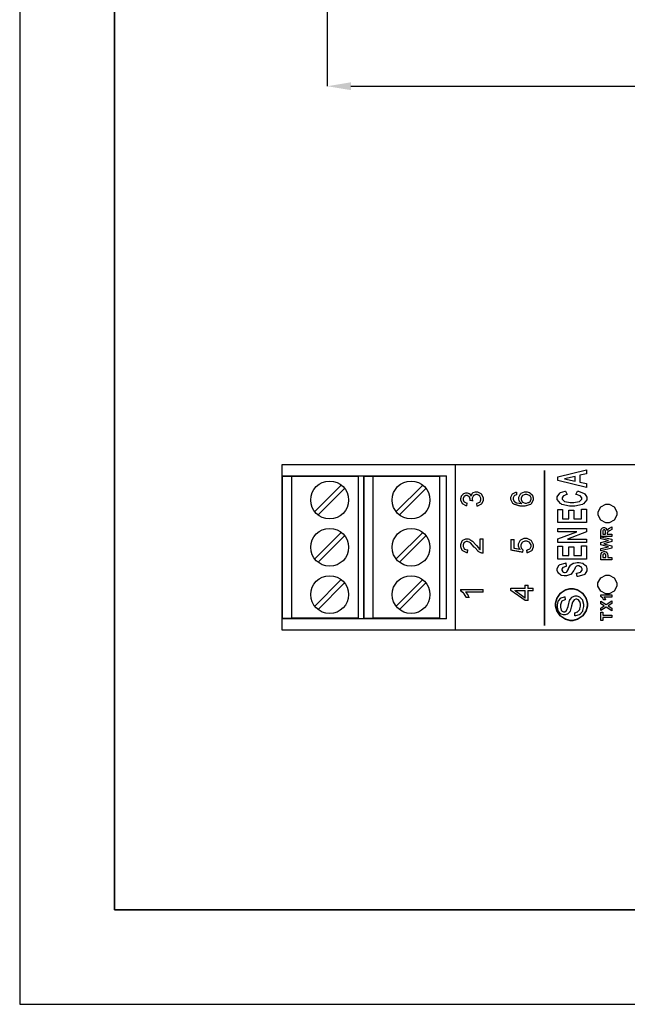
# Model space of a CAD drawing. Units: millimetres. Extents: x 0 to 420, y 0 to 297.
# Drawn here: x 0 to 64, y 0 to 104 of the extents above; entities that cross this region are included whole.
import ezdxf

# ---------------------------------------------------------------- set-up
doc = ezdxf.new("R2010")
doc.units = ezdxf.units.MM
doc.layers.add('DIMENSION', color=3, linetype='Continuous', lineweight=25)
doc.styles.get("Standard").update_dxf_attribs({"font": 'txt.shx'})
doc.dimstyles.get("Standard").update_dxf_attribs({"dimscale": 100, "dimtxt": 2.5, "dimasz": 2.5, "dimexe": 0, "dimexo": 0.5, "dimgap": 1, "dimtad": 0, "dimtoh": 1, "dimdec": 4, "dimzin": 0, "dimdsep": 46, "dimtxsty": 'Standard', "dimcen": 2.5, "dimadec": 0, "dimazin": 0, "dimtfac": 1, "dimtdec": 4, "dimtofl": 0, "dimtmove": 0, "dimatfit": 3, "dimfxl": 0, "dimtolj": 1, "dimtzin": 0, "dimarcsym": 0})

# ---------------------------------------------------------------- blocks, each defined once
blk = doc.blocks.new('*D9')
at = {"layer": 'Defpoints', "color": 0}
for p in [(32.5, 107.05), (121.5, 107.05), (121.5, 97.05)]:
    blk.add_point(p, dxfattribs=at)
at = {"layer": 'DIMENSION', "color": 0, "lineweight": -2}
for p, q in [((32.5, 106.55), (32.5, 97.05)), ((121.5, 106.55), (121.5, 97.05)), ((35, 97.05), (72.46, 97.05)), ((119, 97.05), (81.54, 97.05))]:
    blk.add_line(p, q, dxfattribs=at)
at = {"layer": 'DIMENSION', "color": 0}
for points in [[(35, 97.47), (35, 96.64), (32.5, 97.05)], [(119, 96.64), (119, 97.47), (121.5, 97.05)]]:
    blk.add_solid(points, dxfattribs=at)
at = {"layer": 'DIMENSION', "color": 0, "insert": (77, 97.05), "char_height": 2.5, "attachment_point": 5}
blk.add_mtext('\\A1;89.0', dxfattribs=at)
blk = doc.blocks.new('M3S')
for p, q in [((-8, -7.5), (-8, 7.5)), ((-8, 7.5), (-1, 7.5)), ((-1, 7.5), (-1, -7.5)), ((0, 7.5), (-1, 7.5)), ((0, -7.5), (0, 7.5)), ((-6.58, 3.77), (-3.77, 6.58)), ((-6.23, 3.42), (-3.42, 6.23)), ((-6.58, -1.23), (-3.77, 1.58)), ((-6.23, -1.58), (-3.42, 1.23)), ((-6.58, -6.23), (-3.77, -3.42)), ((-6.23, -6.58), (-3.42, -3.77)), ((-8, -7.5), (-1, -7.5)), ((-1, -7.5), (0, -7.5))]:
    blk.add_line(p, q)
for centre in [(-5, 5), (-5, 0), (-5, -5)]:
    blk.add_circle(centre, 2)

msp = doc.modelspace()

# ---------------------------------------------------------------- linework, layer by layer
for p, q in [((0, 297), (0, 0)), ((27.75, 57.05), (126.25, 57.05)), ((27.75, 55.86), (27.75, 57.05)), ((46, 57.05), (46, 39.55)), ((27.75, 55.86), (45.1, 55.86)), ((27.75, 40.76), (27.75, 55.86)), ((36.35, 40.76), (36.35, 55.86)), ((45.1, 40.76), (45.1, 55.86)), ((45.1, 40.76), (27.75, 40.76)), ((27.75, 39.55), (27.75, 40.76)), ((126.25, 39.55), (27.75, 39.55)), ((0, 0), (420, 0))]:
    msp.add_line(p, q)
at = {"lineweight": 35}
for p, q in [((10, 287), (10, 10)), ((10, 10), (410, 10))]:
    msp.add_line(p, q, dxfattribs=at)
at = {"color": 0, "const_width": 0.2}
msp.add_lwpolyline([(55.45, 40.04), (55.45, 56.45)], dxfattribs=at)
at = {"color": 0}
for points in [[(59.88, 56.5), (59.88, 56.09), (59.19, 55.93), (59.19, 55.19), (59.88, 55.04), (59.88, 54.64), (56.85, 55.36), (56.85, 55.76), (59.88, 56.5)], [(58.68, 55.81), (57.55, 55.56), (58.68, 55.31), (58.68, 55.81)], [(48.33, 52.66), (48.29, 52.95), (48.33, 52.96), (48.62, 53.09), (48.64, 53.11), (48.65, 53.13), (48.74, 53.33), (48.74, 53.4), (48.74, 53.49), (48.63, 53.72), (48.61, 53.75), (48.58, 53.77), (48.34, 53.88), (48.26, 53.88), (48.18, 53.88), (47.95, 53.77), (47.93, 53.75), (47.91, 53.73), (47.81, 53.5), (47.81, 53.43), (47.81, 53.38), (47.83, 53.25), (47.84, 53.23), (47.59, 53.26), (47.59, 53.26), (47.59, 53.29), (47.59, 53.3), (47.59, 53.39), (47.51, 53.61), (47.5, 53.63), (47.48, 53.66), (47.28, 53.78), (47.21, 53.78), (47.14, 53.78), (46.96, 53.69), (46.95, 53.67), (46.93, 53.65), (46.84, 53.46), (46.84, 53.4), (46.84, 53.33), (46.93, 53.14), (46.95, 53.12), (46.96, 53.1), (47.23, 52.98), (47.26, 52.98), (47.21, 52.69), (47.17, 52.7), (46.79, 52.9), (46.77, 52.93), (46.74, 52.96), (46.61, 53.28), (46.61, 53.39), (46.61, 53.48), (46.68, 53.71), (46.69, 53.74), (46.7, 53.77), (46.89, 53.97), (46.91, 53.99), (46.94, 54), (47.14, 54.07), (47.21, 54.07), (47.28, 54.07), (47.46, 54), (47.49, 53.99), (47.51, 53.97), (47.67, 53.78), (47.68, 53.75), (47.69, 53.78), (47.85, 54.05), (47.88, 54.07), (47.9, 54.09), (48.17, 54.18), (48.26, 54.18), (48.38, 54.18), (48.73, 54), (48.77, 53.96), (48.8, 53.93), (48.98, 53.53), (48.98, 53.4), (48.98, 53.27), (48.83, 52.93), (48.8, 52.89), (48.77, 52.86), (48.38, 52.67), (48.33, 52.66)], [(52.48, 54.14), (52.5, 53.86), (52.47, 53.86), (52.27, 53.77), (52.26, 53.76), (52.24, 53.74), (52.13, 53.53), (52.13, 53.47), (52.13, 53.41), (52.2, 53.24), (52.21, 53.23), (52.23, 53.2), (52.47, 53.02), (52.5, 53.01), (52.53, 53), (52.98, 52.93), (53.03, 52.93), (53.01, 52.95), (52.81, 53.16), (52.8, 53.18), (52.79, 53.21), (52.73, 53.42), (52.73, 53.5), (52.73, 53.62), (52.9, 53.95), (52.94, 53.98), (52.97, 54.02), (53.35, 54.18), (53.48, 54.18), (53.58, 54.18), (53.85, 54.1), (53.88, 54.09), (53.91, 54.07), (54.16, 53.86), (54.17, 53.83), (54.19, 53.8), (54.27, 53.54), (54.27, 53.46), (54.27, 53.31), (54.05, 52.91), (54.01, 52.87), (53.97, 52.84), (53.35, 52.65), (53.15, 52.65), (52.9, 52.65), (52.22, 52.86), (52.17, 52.9), (52.12, 52.93), (51.9, 53.35), (51.9, 53.49), (51.9, 53.6), (52.03, 53.9), (52.05, 53.93), (52.08, 53.96), (52.43, 54.14), (52.48, 54.14)], [(58.76, 53.9), (58.94, 54.26), (59.03, 54.25), (59.65, 54.01), (59.69, 53.98), (59.73, 53.95), (59.93, 53.61), (59.93, 53.49), (59.93, 53.34), (59.58, 52.92), (59.52, 52.89), (59.45, 52.84), (58.65, 52.65), (58.39, 52.65), (58.09, 52.65), (57.28, 52.84), (57.21, 52.89), (57.14, 52.93), (56.79, 53.36), (56.79, 53.51), (56.79, 53.65), (57.07, 54.03), (57.12, 54.06), (57.15, 54.09), (57.62, 54.24), (57.68, 54.25), (57.83, 53.88), (57.79, 53.88), (57.48, 53.76), (57.45, 53.75), (57.43, 53.73), (57.32, 53.55), (57.32, 53.49), (57.32, 53.41), (57.52, 53.18), (57.56, 53.16), (57.6, 53.14), (58.16, 53.03), (58.34, 53.03), (58.55, 53.03), (59.12, 53.14), (59.16, 53.16), (59.2, 53.18), (59.4, 53.41), (59.4, 53.49), (59.4, 53.55), (59.27, 53.72), (59.25, 53.74), (59.22, 53.76), (58.82, 53.89), (58.76, 53.9)], [(53.48, 52.98), (53.55, 52.98), (53.74, 53.03), (53.76, 53.04), (53.79, 53.05), (53.96, 53.19), (53.97, 53.21), (53.98, 53.23), (54.04, 53.4), (54.04, 53.45), (54.04, 53.53), (53.92, 53.74), (53.89, 53.76), (53.87, 53.78), (53.59, 53.89), (53.5, 53.89), (53.4, 53.89), (53.14, 53.79), (53.12, 53.77), (53.1, 53.74), (52.98, 53.52), (52.98, 53.44), (52.98, 53.36), (53.1, 53.13), (53.12, 53.11), (53.14, 53.09), (53.4, 52.98), (53.48, 52.98)], [(59.88, 50.95), (56.85, 50.95), (56.85, 52.32), (57.36, 52.32), (57.36, 51.33), (58.03, 51.33), (58.03, 52.25), (58.55, 52.25), (58.55, 51.33), (59.37, 51.33), (59.37, 52.35), (59.88, 52.35), (59.88, 50.95)], [(59.88, 48.83), (56.85, 48.83), (56.85, 49.19), (58.88, 49.96), (56.85, 49.96), (56.85, 50.3), (59.88, 50.3), (59.88, 49.93), (57.89, 49.18), (59.88, 49.18), (59.88, 48.83)], [(62.55, 49.47), (61.42, 49.47), (61.42, 49.95), (61.42, 50.02), (61.44, 50.2), (61.45, 50.21), (61.45, 50.23), (61.54, 50.34), (61.56, 50.35), (61.57, 50.36), (61.69, 50.4), (61.74, 50.4), (61.79, 50.4), (61.93, 50.33), (61.95, 50.32), (61.96, 50.31), (62.05, 50.12), (62.05, 50.1), (62.06, 50.11), (62.14, 50.21), (62.15, 50.22), (62.16, 50.23), (62.31, 50.34), (62.33, 50.35), (62.55, 50.49), (62.55, 50.21), (62.31, 50.05), (62.28, 50.04), (62.14, 49.93), (62.14, 49.93), (62.13, 49.92), (62.09, 49.87), (62.09, 49.86), (62.09, 49.85), (62.08, 49.77), (62.08, 49.74), (62.08, 49.7), (62.55, 49.7), (62.55, 49.47)], [(61.9, 49.7), (61.9, 49.87), (61.9, 49.92), (61.89, 50.07), (61.88, 50.07), (61.88, 50.08), (61.84, 50.13), (61.84, 50.14), (61.83, 50.14), (61.77, 50.16), (61.75, 50.16), (61.73, 50.16), (61.66, 50.13), (61.66, 50.13), (61.65, 50.12), (61.61, 50.05), (61.61, 50.04), (61.61, 50.04), (61.61, 49.92), (61.61, 49.88), (61.61, 49.7), (61.9, 49.7)], [(48.67, 49.22), (48.94, 49.22), (48.94, 47.68), (48.92, 47.68), (48.76, 47.71), (48.74, 47.71), (48.72, 47.72), (48.46, 47.88), (48.44, 47.9), (48.41, 47.93), (48.12, 48.24), (48.09, 48.28), (48.03, 48.34), (47.62, 48.77), (47.59, 48.79), (47.56, 48.81), (47.33, 48.92), (47.25, 48.92), (47.18, 48.92), (46.98, 48.82), (46.96, 48.8), (46.94, 48.78), (46.85, 48.56), (46.85, 48.48), (46.85, 48.4), (46.95, 48.17), (46.97, 48.15), (46.99, 48.13), (47.23, 48.03), (47.31, 48.03), (47.28, 47.74), (47.23, 47.74), (46.81, 47.93), (46.78, 47.96), (46.75, 47.99), (46.61, 48.37), (46.61, 48.49), (46.61, 48.62), (46.76, 48.99), (46.79, 49.02), (46.82, 49.05), (47.15, 49.22), (47.25, 49.22), (47.32, 49.22), (47.51, 49.17), (47.53, 49.16), (47.55, 49.15), (47.79, 48.99), (47.81, 48.97), (47.84, 48.95), (48.18, 48.58), (48.22, 48.53), (48.26, 48.49), (48.5, 48.21), (48.51, 48.2), (48.53, 48.19), (48.66, 48.09), (48.67, 48.08), (48.67, 49.22)], [(53.62, 47.72), (53.6, 48.02), (53.64, 48.03), (53.91, 48.15), (53.93, 48.17), (53.95, 48.19), (54.04, 48.4), (54.04, 48.47), (54.04, 48.56), (53.91, 48.8), (53.88, 48.82), (53.86, 48.84), (53.57, 48.96), (53.47, 48.96), (53.37, 48.96), (53.11, 48.84), (53.09, 48.82), (53.06, 48.8), (52.95, 48.55), (52.95, 48.47), (52.95, 48.4), (53, 48.23), (53.01, 48.22), (53.02, 48.2), (53.16, 48.05), (53.17, 48.04), (53.14, 47.78), (51.94, 48), (51.94, 49.15), (52.21, 49.15), (52.21, 48.23), (52.84, 48.1), (52.81, 48.14), (52.69, 48.44), (52.69, 48.54), (52.69, 48.67), (52.87, 49.02), (52.9, 49.05), (52.94, 49.09), (53.32, 49.26), (53.45, 49.26), (53.58, 49.26), (53.95, 49.11), (53.99, 49.08), (54.04, 49.04), (54.27, 48.61), (54.27, 48.47), (54.27, 48.34), (54.12, 47.99), (54.1, 47.95), (54.07, 47.92), (53.67, 47.73), (53.62, 47.72)], [(62.55, 48.21), (61.42, 47.94), (61.42, 48.18), (62.2, 48.35), (61.42, 48.56), (61.42, 48.83), (62.21, 49.03), (61.42, 49.2), (61.42, 49.43), (62.55, 49.16), (62.55, 48.91), (61.71, 48.69), (62.55, 48.46), (62.55, 48.21)], [(59.88, 47.07), (56.85, 47.07), (56.85, 48.44), (57.36, 48.44), (57.36, 47.44), (58.03, 47.44), (58.03, 48.37), (58.55, 48.37), (58.55, 47.44), (59.37, 47.44), (59.37, 48.47), (59.88, 48.47), (59.88, 47.07)], [(62.55, 47), (61.42, 47), (61.42, 47.36), (61.42, 47.43), (61.43, 47.63), (61.43, 47.64), (61.44, 47.65), (61.53, 47.79), (61.55, 47.8), (61.56, 47.81), (61.71, 47.87), (61.77, 47.87), (61.81, 47.87), (61.93, 47.83), (61.94, 47.83), (61.95, 47.82), (62.05, 47.74), (62.06, 47.73), (62.06, 47.72), (62.11, 47.62), (62.11, 47.61), (62.11, 47.6), (62.13, 47.43), (62.13, 47.38), (62.13, 47.23), (62.55, 47.23), (62.55, 47)], [(61.61, 47.23), (61.93, 47.23), (61.93, 47.35), (61.93, 47.4), (61.92, 47.52), (61.92, 47.53), (61.91, 47.54), (61.86, 47.6), (61.86, 47.6), (61.85, 47.61), (61.79, 47.63), (61.77, 47.63), (61.74, 47.63), (61.67, 47.6), (61.67, 47.59), (61.66, 47.59), (61.62, 47.51), (61.62, 47.5), (61.62, 47.49), (61.61, 47.38), (61.61, 47.34), (61.61, 47.23)], [(58.9, 45.21), (58.84, 45.57), (58.89, 45.58), (59.25, 45.69), (59.28, 45.7), (59.3, 45.72), (59.42, 45.91), (59.42, 45.97), (59.42, 46.04), (59.31, 46.23), (59.29, 46.25), (59.27, 46.26), (59.07, 46.34), (59, 46.34), (58.95, 46.34), (58.83, 46.3), (58.82, 46.3), (58.8, 46.29), (58.69, 46.18), (58.69, 46.16), (58.68, 46.15), (58.57, 45.91), (58.55, 45.87), (58.53, 45.82), (58.28, 45.47), (58.25, 45.45), (58.21, 45.42), (57.78, 45.28), (57.64, 45.28), (57.53, 45.28), (57.24, 45.34), (57.21, 45.36), (57.17, 45.37), (56.92, 45.56), (56.9, 45.59), (56.88, 45.61), (56.79, 45.87), (56.79, 45.95), (56.79, 46.08), (57, 46.44), (57.05, 46.47), (57.09, 46.5), (57.65, 46.65), (57.72, 46.66), (57.74, 46.28), (57.7, 46.28), (57.42, 46.19), (57.4, 46.18), (57.38, 46.17), (57.3, 46), (57.3, 45.95), (57.3, 45.88), (57.39, 45.71), (57.41, 45.69), (57.42, 45.68), (57.56, 45.63), (57.6, 45.63), (57.65, 45.63), (57.77, 45.68), (57.78, 45.69), (57.8, 45.7), (57.97, 45.99), (57.99, 46.03), (58, 46.08), (58.19, 46.41), (58.21, 46.43), (58.23, 46.45), (58.48, 46.63), (58.52, 46.64), (58.55, 46.65), (58.89, 46.71), (59, 46.71), (59.12, 46.71), (59.45, 46.64), (59.49, 46.62), (59.52, 46.61), (59.8, 46.4), (59.82, 46.37), (59.84, 46.34), (59.93, 46.06), (59.93, 45.97), (59.93, 45.83), (59.71, 45.46), (59.67, 45.43), (59.62, 45.4), (58.98, 45.21), (58.9, 45.21)], [(48.94, 43.85), (48.94, 43.57), (47.13, 43.57), (47.14, 43.55), (47.3, 43.33), (47.32, 43.3), (47.34, 43.27), (47.46, 43.02), (47.47, 43), (47.19, 43), (47.17, 43.04), (46.95, 43.39), (46.92, 43.42), (46.89, 43.45), (46.63, 43.66), (46.61, 43.67), (46.61, 43.85), (48.94, 43.85)], [(54.23, 43.7), (53.68, 43.7), (53.68, 42.69), (53.42, 42.69), (51.91, 43.75), (51.91, 43.98), (53.42, 43.98), (53.42, 44.3), (53.68, 44.3), (53.68, 43.98), (54.23, 43.98), (54.23, 43.7)], [(53.42, 43.7), (52.37, 43.7), (53.42, 42.97), (53.42, 43.7)], [(58.67, 41.05), (58.64, 41.39), (58.67, 41.39), (58.95, 41.48), (58.97, 41.5), (58.99, 41.51), (59.17, 41.73), (59.18, 41.77), (59.19, 41.79), (59.26, 42.08), (59.26, 42.17), (59.26, 42.26), (59.21, 42.5), (59.2, 42.53), (59.19, 42.55), (59.05, 42.75), (59.03, 42.76), (59.01, 42.77), (58.86, 42.83), (58.8, 42.83), (58.75, 42.83), (58.6, 42.77), (58.59, 42.76), (58.57, 42.75), (58.44, 42.55), (58.43, 42.52), (58.42, 42.5), (58.31, 42.11), (58.3, 42.05), (58.28, 41.99), (58.15, 41.56), (58.13, 41.53), (58.12, 41.5), (57.91, 41.26), (57.89, 41.25), (57.86, 41.23), (57.63, 41.16), (57.55, 41.16), (57.46, 41.16), (57.2, 41.25), (57.17, 41.27), (57.14, 41.29), (56.92, 41.57), (56.91, 41.61), (56.89, 41.64), (56.82, 41.98), (56.82, 42.09), (56.82, 42.22), (56.9, 42.58), (56.91, 42.61), (56.93, 42.65), (57.16, 42.94), (57.19, 42.96), (57.22, 42.98), (57.57, 43.09), (57.61, 43.09), (57.64, 42.76), (57.6, 42.75), (57.28, 42.6), (57.26, 42.57), (57.24, 42.55), (57.13, 42.22), (57.13, 42.11), (57.13, 41.99), (57.22, 41.66), (57.24, 41.64), (57.26, 41.61), (57.46, 41.49), (57.53, 41.49), (57.59, 41.49), (57.75, 41.58), (57.77, 41.6), (57.78, 41.62), (57.94, 42.06), (57.96, 42.13), (57.97, 42.2), (58.11, 42.69), (58.13, 42.72), (58.14, 42.76), (58.37, 43.04), (58.39, 43.06), (58.42, 43.08), (58.69, 43.17), (58.77, 43.17), (58.87, 43.17), (59.14, 43.07), (59.17, 43.05), (59.2, 43.03), (59.45, 42.74), (59.47, 42.7), (59.48, 42.67), (59.57, 42.31), (59.57, 42.19), (59.57, 42.04), (59.48, 41.62), (59.47, 41.58), (59.45, 41.54), (59.18, 41.22), (59.15, 41.2), (59.11, 41.18), (58.71, 41.05), (58.67, 41.05)], [(62.55, 43.27), (62.55, 43.05), (61.73, 43.05), (61.75, 43.03), (61.89, 42.8), (61.9, 42.77), (61.7, 42.77), (61.69, 42.79), (61.6, 42.94), (61.59, 42.96), (61.58, 42.98), (61.43, 43.09), (61.41, 43.1), (61.41, 43.27), (62.55, 43.27)], [(62.55, 41.59), (61.96, 41.98), (61.42, 41.63), (61.42, 41.89), (61.76, 42.12), (61.42, 42.34), (61.42, 42.61), (61.96, 42.25), (62.55, 42.65), (62.55, 42.37), (62.17, 42.12), (62.55, 41.86), (62.55, 41.59)], [(62.55, 40.9), (61.61, 40.9), (61.61, 40.57), (61.42, 40.57), (61.42, 41.47), (61.61, 41.47), (61.61, 41.13), (62.55, 41.13), (62.55, 40.9)]]:
    msp.add_lwpolyline(points, close=True, dxfattribs=at)
for points, const_width in [([(48.33, 52.66), (48.29, 52.95), (48.33, 52.96), (48.62, 53.09), (48.64, 53.11), (48.65, 53.13), (48.74, 53.33), (48.74, 53.4), (48.74, 53.49), (48.63, 53.72), (48.61, 53.75), (48.58, 53.77), (48.34, 53.88), (48.26, 53.88), (48.18, 53.88), (47.95, 53.77), (47.93, 53.75), (47.91, 53.73), (47.81, 53.5), (47.81, 53.43), (47.81, 53.38), (47.83, 53.25), (47.84, 53.23), (47.59, 53.26), (47.59, 53.26), (47.59, 53.29), (47.59, 53.3), (47.59, 53.39), (47.51, 53.61), (47.5, 53.63), (47.48, 53.66), (47.28, 53.78), (47.21, 53.78), (47.14, 53.78), (46.96, 53.69), (46.95, 53.67), (46.93, 53.65), (46.84, 53.46), (46.84, 53.4), (46.84, 53.33), (46.93, 53.14), (46.95, 53.12), (46.96, 53.1), (47.23, 52.98), (47.26, 52.98), (47.21, 52.69), (47.17, 52.7), (46.79, 52.9), (46.77, 52.93), (46.74, 52.96), (46.61, 53.28), (46.61, 53.39), (46.61, 53.48), (46.68, 53.71), (46.69, 53.74), (46.7, 53.77), (46.89, 53.97), (46.91, 53.99), (46.94, 54), (47.14, 54.07), (47.21, 54.07), (47.28, 54.07), (47.46, 54), (47.49, 53.99), (47.51, 53.97), (47.67, 53.78), (47.68, 53.75), (47.69, 53.78), (47.85, 54.05), (47.88, 54.07), (47.9, 54.09), (48.17, 54.18), (48.26, 54.18), (48.38, 54.18), (48.73, 54), (48.77, 53.96), (48.8, 53.93), (48.98, 53.53), (48.98, 53.4), (48.98, 53.27), (48.83, 52.93), (48.8, 52.89), (48.77, 52.86), (48.38, 52.67), (48.33, 52.66)], 0.1), ([(52.48, 54.14), (52.5, 53.86), (52.47, 53.86), (52.27, 53.77), (52.26, 53.76), (52.24, 53.74), (52.13, 53.53), (52.13, 53.47), (52.13, 53.41), (52.2, 53.24), (52.21, 53.23), (52.23, 53.2), (52.47, 53.02), (52.5, 53.01), (52.53, 53), (52.98, 52.93), (53.03, 52.93), (53.01, 52.95), (52.81, 53.16), (52.8, 53.18), (52.79, 53.21), (52.73, 53.42), (52.73, 53.5), (52.73, 53.62), (52.9, 53.95), (52.94, 53.98), (52.97, 54.02), (53.35, 54.18), (53.48, 54.18), (53.58, 54.18), (53.85, 54.1), (53.88, 54.09), (53.91, 54.07), (54.16, 53.86), (54.17, 53.83), (54.19, 53.8), (54.27, 53.54), (54.27, 53.46), (54.27, 53.31), (54.05, 52.91), (54.01, 52.87), (53.97, 52.84), (53.35, 52.65), (53.15, 52.65), (52.9, 52.65), (52.22, 52.86), (52.17, 52.9), (52.12, 52.93), (51.9, 53.35), (51.9, 53.49), (51.9, 53.6), (52.03, 53.9), (52.05, 53.93), (52.08, 53.96), (52.43, 54.14), (52.48, 54.14)], 0.1), ([(53.48, 52.98), (53.55, 52.98), (53.74, 53.03), (53.76, 53.04), (53.79, 53.05), (53.96, 53.19), (53.97, 53.21), (53.98, 53.23), (54.04, 53.4), (54.04, 53.45), (54.04, 53.53), (53.92, 53.74), (53.89, 53.76), (53.87, 53.78), (53.59, 53.89), (53.5, 53.89), (53.4, 53.89), (53.14, 53.79), (53.12, 53.77), (53.1, 53.74), (52.98, 53.52), (52.98, 53.44), (52.98, 53.36), (53.1, 53.13), (53.12, 53.11), (53.14, 53.09), (53.4, 52.98), (53.48, 52.98)], 0.1), ([(63.11, 51.88), (63.11, 51.71), (62.81, 51.17), (62.28, 50.88), (62.11, 50.88), (61.93, 50.88), (61.4, 51.17), (61.11, 51.71), (61.11, 51.88), (61.11, 52.06), (61.4, 52.59), (61.93, 52.88), (62.11, 52.88), (62.28, 52.88), (62.81, 52.59), (63.11, 52.06), (63.11, 51.88)], 0.0762), ([(48.67, 49.22), (48.94, 49.22), (48.94, 47.68), (48.92, 47.68), (48.76, 47.71), (48.74, 47.71), (48.72, 47.72), (48.46, 47.88), (48.44, 47.9), (48.41, 47.93), (48.12, 48.24), (48.09, 48.28), (48.03, 48.34), (47.62, 48.77), (47.59, 48.79), (47.56, 48.81), (47.33, 48.92), (47.25, 48.92), (47.18, 48.92), (46.98, 48.82), (46.96, 48.8), (46.94, 48.78), (46.85, 48.56), (46.85, 48.48), (46.85, 48.4), (46.95, 48.17), (46.97, 48.15), (46.99, 48.13), (47.23, 48.03), (47.31, 48.03), (47.28, 47.74), (47.23, 47.74), (46.81, 47.93), (46.78, 47.96), (46.75, 47.99), (46.61, 48.37), (46.61, 48.49), (46.61, 48.62), (46.76, 48.99), (46.79, 49.02), (46.82, 49.05), (47.15, 49.22), (47.25, 49.22), (47.32, 49.22), (47.51, 49.17), (47.53, 49.16), (47.55, 49.15), (47.79, 48.99), (47.81, 48.97), (47.84, 48.95), (48.18, 48.58), (48.22, 48.53), (48.26, 48.49), (48.5, 48.21), (48.51, 48.2), (48.53, 48.19), (48.66, 48.09), (48.67, 48.08), (48.67, 49.22)], 0.1), ([(53.62, 47.72), (53.6, 48.02), (53.64, 48.03), (53.91, 48.15), (53.93, 48.17), (53.95, 48.19), (54.04, 48.4), (54.04, 48.47), (54.04, 48.56), (53.91, 48.8), (53.88, 48.82), (53.86, 48.84), (53.57, 48.96), (53.47, 48.96), (53.37, 48.96), (53.11, 48.84), (53.09, 48.82), (53.06, 48.8), (52.95, 48.55), (52.95, 48.47), (52.95, 48.4), (53, 48.23), (53.01, 48.22), (53.02, 48.2), (53.16, 48.05), (53.17, 48.04), (53.14, 47.78), (51.94, 48), (51.94, 49.15), (52.21, 49.15), (52.21, 48.23), (52.84, 48.1), (52.81, 48.14), (52.69, 48.44), (52.69, 48.54), (52.69, 48.67), (52.87, 49.02), (52.9, 49.05), (52.94, 49.09), (53.32, 49.26), (53.45, 49.26), (53.58, 49.26), (53.95, 49.11), (53.99, 49.08), (54.04, 49.04), (54.27, 48.61), (54.27, 48.47), (54.27, 48.34), (54.12, 47.99), (54.1, 47.95), (54.07, 47.92), (53.67, 47.73), (53.62, 47.72)], 0.1), ([(63.1, 44.38), (63.1, 44.2), (62.81, 43.68), (62.28, 43.38), (62.1, 43.38), (61.92, 43.38), (61.39, 43.68), (61.1, 44.2), (61.1, 44.38), (61.1, 44.56), (61.39, 45.09), (61.92, 45.38), (62.1, 45.38), (62.28, 45.38), (62.81, 45.09), (63.1, 44.56), (63.1, 44.38)], 0.0762), ([(48.94, 43.85), (48.94, 43.57), (47.13, 43.57), (47.14, 43.55), (47.3, 43.33), (47.32, 43.3), (47.34, 43.27), (47.46, 43.02), (47.47, 43), (47.19, 43), (47.17, 43.04), (46.95, 43.39), (46.92, 43.42), (46.89, 43.45), (46.63, 43.66), (46.61, 43.67), (46.61, 43.85), (48.94, 43.85)], 0.1), ([(54.23, 43.7), (53.68, 43.7), (53.68, 42.69), (53.42, 42.69), (51.91, 43.75), (51.91, 43.98), (53.42, 43.98), (53.42, 44.3), (53.68, 44.3), (53.68, 43.98), (54.23, 43.98), (54.23, 43.7)], 0.1), ([(53.42, 43.7), (52.37, 43.7), (53.42, 42.97), (53.42, 43.7)], 0.1), ([(56.63, 42.26), (56.63, 42.42), (56.76, 42.91), (57.12, 43.44), (57.65, 43.8), (58.14, 43.93), (58.31, 43.93), (58.47, 43.93), (58.96, 43.8), (59.49, 43.44), (59.85, 42.91), (59.98, 42.42), (59.98, 42.26), (59.98, 42.1), (59.85, 41.61), (59.49, 41.07), (58.96, 40.72), (58.47, 40.58), (58.31, 40.58), (58.14, 40.58), (57.65, 40.72), (57.12, 41.07), (56.76, 41.61), (56.63, 42.1), (56.63, 42.26)], 0.156), ([(58.67, 41.05), (58.64, 41.39), (58.67, 41.39), (58.95, 41.48), (58.97, 41.5), (58.99, 41.51), (59.17, 41.73), (59.18, 41.77), (59.19, 41.79), (59.26, 42.08), (59.26, 42.17), (59.26, 42.26), (59.21, 42.5), (59.2, 42.53), (59.19, 42.55), (59.05, 42.75), (59.03, 42.76), (59.01, 42.77), (58.86, 42.83), (58.8, 42.83), (58.75, 42.83), (58.6, 42.77), (58.59, 42.76), (58.57, 42.75), (58.44, 42.55), (58.43, 42.52), (58.42, 42.5), (58.31, 42.11), (58.3, 42.05), (58.28, 41.99), (58.15, 41.56), (58.13, 41.53), (58.12, 41.5), (57.91, 41.26), (57.89, 41.25), (57.86, 41.23), (57.63, 41.16), (57.55, 41.16), (57.46, 41.16), (57.2, 41.25), (57.17, 41.27), (57.14, 41.29), (56.92, 41.57), (56.91, 41.61), (56.89, 41.64), (56.82, 41.98), (56.82, 42.09), (56.82, 42.22), (56.9, 42.58), (56.91, 42.61), (56.93, 42.65), (57.16, 42.94), (57.19, 42.96), (57.22, 42.98), (57.57, 43.09), (57.61, 43.09), (57.64, 42.76), (57.6, 42.75), (57.28, 42.6), (57.26, 42.57), (57.24, 42.55), (57.13, 42.22), (57.13, 42.11), (57.13, 41.99), (57.22, 41.66), (57.24, 41.64), (57.26, 41.61), (57.46, 41.49), (57.53, 41.49), (57.59, 41.49), (57.75, 41.58), (57.77, 41.6), (57.78, 41.62), (57.94, 42.06), (57.96, 42.13), (57.97, 42.2), (58.11, 42.69), (58.13, 42.72), (58.14, 42.76), (58.37, 43.04), (58.39, 43.06), (58.42, 43.08), (58.69, 43.17), (58.77, 43.17), (58.87, 43.17), (59.14, 43.07), (59.17, 43.05), (59.2, 43.03), (59.45, 42.74), (59.47, 42.7), (59.48, 42.67), (59.57, 42.31), (59.57, 42.19), (59.57, 42.04), (59.48, 41.62), (59.47, 41.58), (59.45, 41.54), (59.18, 41.22), (59.15, 41.2), (59.11, 41.18), (58.71, 41.05), (58.67, 41.05)], 0.0667)]:
    msp.add_lwpolyline(points, close=True, dxfattribs=dict(at, const_width=const_width))
at = {"color": 7}
for points in [[(63.11, 51.88), (63.11, 51.71), (62.81, 51.17), (62.28, 50.88), (62.11, 50.88), (61.93, 50.88), (61.4, 51.17), (61.11, 51.71), (61.11, 51.88), (61.11, 52.06), (61.4, 52.59), (61.93, 52.88), (62.11, 52.88), (62.28, 52.88), (62.81, 52.59), (63.11, 52.06), (63.11, 51.88)], [(63.1, 44.38), (63.1, 44.2), (62.81, 43.68), (62.28, 43.38), (62.1, 43.38), (61.92, 43.38), (61.39, 43.68), (61.1, 44.2), (61.1, 44.38), (61.1, 44.56), (61.39, 45.09), (61.92, 45.38), (62.1, 45.38), (62.28, 45.38), (62.81, 45.09), (63.1, 44.56), (63.1, 44.38)], [(56.63, 42.26), (56.63, 42.42), (56.76, 42.91), (57.12, 43.44), (57.65, 43.8), (58.14, 43.93), (58.31, 43.93), (58.47, 43.93), (58.96, 43.8), (59.49, 43.44), (59.85, 42.91), (59.98, 42.42), (59.98, 42.26), (59.98, 42.1), (59.85, 41.61), (59.49, 41.07), (58.96, 40.72), (58.47, 40.58), (58.31, 40.58), (58.14, 40.58), (57.65, 40.72), (57.12, 41.07), (56.76, 41.61), (56.63, 42.1), (56.63, 42.26)]]:
    msp.add_lwpolyline(points, close=True, dxfattribs=at)

# ---------------------------------------------------------------- block references
at = {"rotation": 180}
for p in [(27.75, 48.31), (36.35, 48.31)]:
    msp.add_blockref('M3S', p, dxfattribs=at)

# ---------------------------------------------------------------- dimensions: what is measured, and where the dimension line sits
at = {"layer": 'DIMENSION'}
dim = msp.add_linear_dim(base=(121.5, 97.05), p1=(32.5, 107.05), p2=(121.5, 107.05), dimstyle='Standard', override={"dimscale": 1, "dimdec": 1, "dimlfac": 1, "dimtxsty": 'Standard', "dimsah": 1, "dimtolj": 1}, dxfattribs=at)
dim.commit()
dim.dimension.update_dxf_attribs({"geometry": '*D9', "text_midpoint": (77, 97.05)})

doc.saveas('drawing.dxf')
